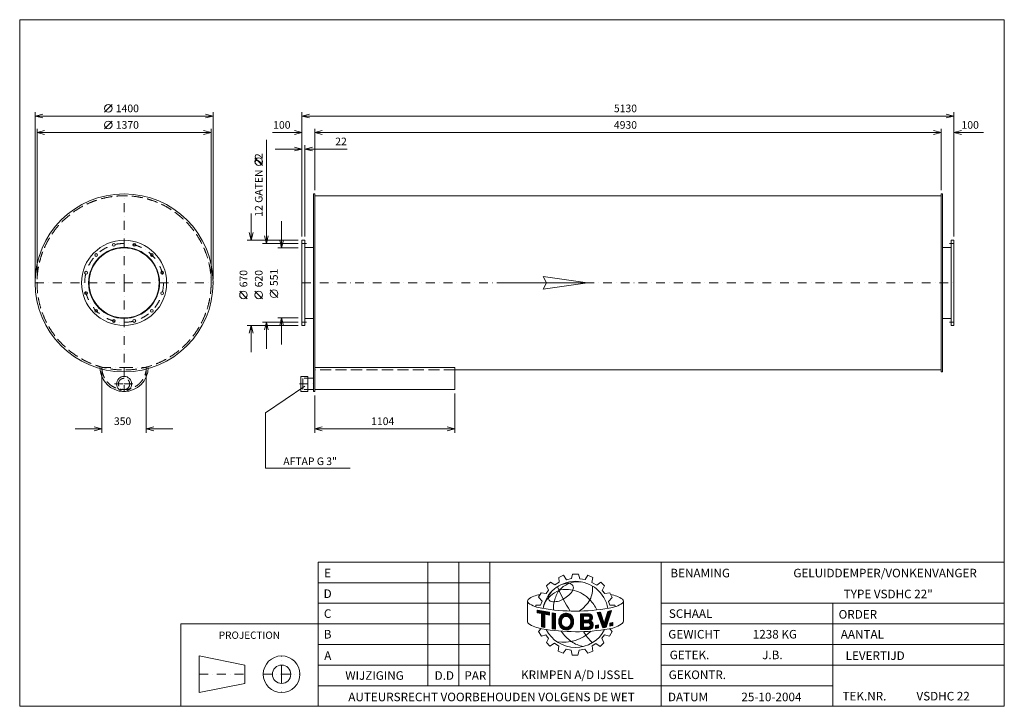
# Model space of a CAD drawing. Extents: x -267 to 7482, y 3577 to 8977.
import ezdxf
from ezdxf.enums import TextEntityAlignment as Align

# ---------------------------------------------------------------- set-up
doc = ezdxf.new("R2010")
doc.units = 0
doc.header["$MEASUREMENT"] = 0
doc.linetypes.add('DGN Style 3', pattern=[121.856884, 87.040632, -34.816253])
doc.linetypes.add('DGN Style 4', pattern=[139.352051, 69.632505, -34.816253, 0.087041, -34.816253])
for name, color, linetype in [('Level 1', 7, 'Continuous'), ('Level 24', 7, 'Continuous'), ('Level 9', 7, 'Continuous')]:
    doc.layers.add(name, color=color, linetype=linetype)
doc.styles.add('Style-ENGINEERING', font='ENGINEERING.shx')

msp = doc.modelspace()

# ---------------------------------------------------------------- linework, layer by layer
at = {"layer": 'Level 1', "color": 7, "linetype": 'Continuous', "lineweight": 0}
for p, q in [((400.1, 8249), (460.1, 8309)), ((-145, 6936.7), (-145, 8249)), ((1255, 8219), (-145, 8219)), ((1255, 6936.7), (1255, 8249)), ((1955, 7271.7), (1955, 8249)), ((1955, 8219), (7085, 8219)), ((7085, 7271.7), (7085, 8249)), ((400.1, 8119), (460.1, 8179)), ((-130, 6936.7), (-130, 8119)), ((1240, 8089), (-130, 8089)), ((1240, 6936.7), (1240, 8119)), ((1724, 8089), (1955, 8089)), ((2055, 7636.7), (2055, 8119)), ((2055, 8089), (6985, 8089)), ((6985, 7636.7), (6985, 8119)), ((7319.6, 8089), (7085, 8089)), ((1674.7, 8030.7), (1674.7, 7216.7)), ((1977, 7271.7), (1977, 7989)), ((1745, 7959), (1955, 7959)), ((2312, 7959), (1977, 7959)), ((1644.7, 7830.8), (1584.7, 7890.8)), ((2055, 7591.7), (6985, 7591.7)), ((1554.7, 7451.7), (1554.7, 7241.7)), ((1794.7, 7392.2), (1794.7, 7182.2)), ((1925, 7241.7), (1524.7, 7241.7)), ((1925, 7216.7), (1644.7, 7216.7)), ((1925, 7182.2), (1764.7, 7182.2)), ((1977, 7186.2), (2045, 7186.2)), ((7063, 7186.2), (6995, 7186.2)), ((1524.7, 6781.8), (1464.7, 6841.8)), ((1644.7, 6781.8), (1584.7, 6841.8)), ((1764.7, 6791.7), (1704.7, 6851.7)), ((1925, 6596.7), (1644.7, 6596.7)), ((1674.7, 6386.7), (1674.7, 6596.7)), ((1925, 6631.2), (1764.7, 6631.2)), ((1794.7, 6421.2), (1794.7, 6631.2)), ((1977, 6627.2), (2045, 6627.2)), ((7063, 6627.2), (6995, 6627.2)), ((1925, 6571.7), (1524.7, 6571.7)), ((1554.7, 6361.7), (1554.7, 6571.7)), ((380, 6212.2), (380, 5728.5)), ((730, 6212.2), (730, 5728.5)), ((2055, 6242.2), (3159, 6242.2)), ((3159, 6242.2), (3159, 6067.2)), ((3159, 6221.7), (6985, 6221.7)), ((1669.1, 5883.4), (1978.6, 6093.7)), ((3159, 6067.2), (2055, 6067.2)), ((2055, 6022.2), (2055, 5728.5)), ((3159, 6037.2), (3159, 5728.5)), ((1669.1, 5449.4), (1669.1, 5883.4)), ((170, 5758.5), (380, 5758.5)), ((940, 5758.5), (730, 5758.5)), ((2055, 5758.5), (3159, 5758.5)), ((2335.5, 5449.4), (1669.1, 5449.4)), ((2946.5, 3738.6), (2946.5, 4710.6)), ((3189.5, 3738.6), (3189.5, 4710.6)), ((3432.5, 3738.6), (3432.5, 4710.6)), ((4782.5, 3576.6), (4782.5, 4710.6)), ((3977, 4590.6), (4013.7, 4608)), ((3979.6, 4552.4), (3977, 4590.6)), ((4013.7, 4608), (4037.3, 4572)), ((4037.3, 4572), (4077.5, 4581.8)), ((4077.5, 4581.8), (4083.7, 4615.3)), ((4083.7, 4615.3), (4131.2, 4615.3)), ((4131.2, 4615.3), (4142.5, 4579.8)), ((4142.5, 4579.8), (4184, 4573.2)), ((4184, 4573.2), (4205.3, 4607.1)), ((4205.3, 4607.1), (4244.7, 4589.7)), ((4244.7, 4589.7), (4237, 4550.8)), ((2082.5, 4548.6), (3432.5, 4548.6)), ((3879.2, 4523), (3911.4, 4553.8)), ((3896, 4489.5), (3879.2, 4523)), ((3911.4, 4553.8), (3944.2, 4531)), ((3944.2, 4531), (3979.6, 4552.4)), ((4237, 4550.8), (4274.6, 4529)), ((4274.6, 4529), (4306.8, 4552.5)), ((4306.8, 4552.5), (4334.7, 4525.2)), ((4334.7, 4525.2), (4317.2, 4488)), ((3817.7, 4435.3), (3837.8, 4470.1)), ((3845.1, 4403.2), (3817.7, 4435.3)), ((3837.8, 4470.1), (3875.9, 4463.4)), ((3875.9, 4463.4), (3896, 4489.5)), ((4317.2, 4488), (4338, 4462.4)), ((4338, 4462.4), (4378.9, 4468.9)), ((4368.1, 4400.6), (4396.9, 4432.5)), ((4378.9, 4468.9), (4396.9, 4432.5)), ((2082.5, 4386.6), (3432.5, 4386.6)), ((3730.1, 4400.3), (3730.1, 4239.1)), ((3794.9, 4359.7), (3794.9, 4372.4)), ((3794.9, 4372.4), (3833.1, 4372.4)), ((3833.1, 4372.4), (3845.1, 4403.2)), ((4376.8, 4372.2), (4368.1, 4400.6)), ((4416.2, 4372.2), (4376.8, 4372.2)), ((4421.3, 4360.1), (4416.2, 4372.2)), ((4478, 4387.7), (4478.7, 4388.3)), ((4485.2, 4405.4), (4485.2, 4246.4)), ((4782.5, 4386.6), (7482.5, 4386.6)), ((6132.5, 3576.6), (6132.5, 4386.6)), ((3805.7, 4333.2), (3902.6, 4315.7)), ((3805.7, 4312.7), (3805.7, 4333.2)), ((3805.7, 4331.6), (3807, 4332.9)), ((3805.7, 4325.7), (3812.1, 4332)), ((3805.7, 4319.7), (3817.1, 4331.1)), ((3805.7, 4313.8), (3822.1, 4330.2)), ((3839.2, 4306.3), (3805.7, 4312.7)), ((3809.8, 4311.9), (3827.2, 4329.3)), ((3814.8, 4311), (3832.2, 4328.4)), ((3819.8, 4310), (3837.2, 4327.5)), ((3824.8, 4309.1), (3842.3, 4326.6)), ((3829.7, 4308.1), (3847.3, 4325.7)), ((3834.7, 4307.2), (3852.3, 4324.8)), ((3839.2, 4305.7), (3857.4, 4323.9)), ((3839.2, 4299.8), (3862.4, 4323)), ((3839.2, 4293.9), (3867.4, 4322.1)), ((3839.2, 4287.9), (3872.5, 4321.2)), ((3839.2, 4282), (3877.5, 4320.3)), ((3839.2, 4276), (3882.6, 4319.4)), ((3839.2, 4201.5), (3839.2, 4306.3)), ((3839.2, 4270.1), (3865.2, 4296)), ((3839.2, 4264.2), (3865.2, 4290.1)), ((3839.2, 4258.2), (3865.2, 4284.2)), ((3839.2, 4252.3), (3865.2, 4278.2)), ((3839.2, 4246.3), (3865.2, 4272.3)), ((3839.2, 4240.4), (3865.2, 4266.3)), ((3865.2, 4195.4), (3865.2, 4301.3)), ((3902.6, 4294.1), (3865.2, 4301.3)), ((3869.6, 4300.5), (3887.6, 4318.4)), ((3874.6, 4299.5), (3892.6, 4317.5)), ((3879.6, 4298.6), (3897.7, 4316.6)), ((3884.6, 4297.6), (3902.6, 4315.7)), ((3889.6, 4296.7), (3902.6, 4309.7)), ((3894.5, 4295.7), (3902.6, 4303.8)), ((3899.5, 4294.7), (3902.6, 4297.9)), ((3902.6, 4294.1), (3902.6, 4315.7)), ((3924.3, 4186), (3924.3, 4310.7)), ((3924.3, 4310.7), (3950.2, 4307)), ((3924.3, 4305.8), (3928.5, 4310.1)), ((3924.3, 4299.8), (3933.7, 4309.3)), ((3924.3, 4293.9), (3939, 4308.6)), ((3924.3, 4288), (3944.2, 4307.9)), ((3924.3, 4282), (3949.4, 4307.2)), ((3924.3, 4276.1), (3949.8, 4301.7)), ((3924.3, 4270.2), (3949.8, 4295.7)), ((3924.3, 4264.2), (3949.8, 4289.8)), ((3924.3, 4258.3), (3949.8, 4283.9)), ((3924.3, 4252.3), (3949.8, 4277.9)), ((3924.3, 4246.4), (3949.8, 4272)), ((3924.3, 4240.5), (3949.8, 4266)), ((3949.8, 4182), (3949.8, 4307.8)), ((3975.5, 4240.5), (4042.7, 4307.7)), ((3975.6, 4246.5), (4037.3, 4308.2)), ((3976.2, 4253.1), (4031.3, 4308.2)), ((3977.4, 4260.2), (4024.6, 4307.4)), ((3979.5, 4268.3), (4016.6, 4305.4)), ((3984.2, 4278.9), (4006, 4300.7)), ((4022.9, 4281.9), (4047.7, 4306.8)), ((4030.6, 4283.8), (4052.4, 4305.5)), ((4036.8, 4283.9), (4056.8, 4303.9)), ((4042, 4283.2), (4060.8, 4302.1)), ((4046.6, 4281.9), (4064.7, 4300)), ((4050.7, 4280.1), (4068.3, 4297.6)), ((4054.5, 4277.9), (4071.6, 4295)), ((4057.8, 4275.3), (4074.8, 4292.2)), ((4060.8, 4272.3), (4077.7, 4289.2)), ((4063.4, 4269), (4080.4, 4286)), ((4065.7, 4265.3), (4082.9, 4282.6)), ((4067.5, 4261.2), (4085.2, 4278.9)), ((4068.9, 4256.6), (4087.2, 4275)), ((4069.6, 4251.5), (4088.7, 4270.6)), ((4070.6, 4246.5), (4089.9, 4265.8)), ((4146.1, 4303.1), (4217.5, 4304)), ((4146.1, 4263.2), (4186.6, 4303.6)), ((4146.1, 4275), (4174.6, 4303.5)), ((4146.1, 4269.1), (4180.6, 4303.5)), ((4146.1, 4281), (4168.6, 4303.4)), ((4146.1, 4286.9), (4162.5, 4303.3)), ((4146.1, 4298.8), (4150.5, 4303.2)), ((4146.1, 4292.9), (4156.5, 4303.2)), ((4146.1, 4303.1), (4146.1, 4179.3)), ((4146.1, 4257.2), (4171.1, 4282.2)), ((4146.1, 4251.3), (4171.1, 4276.3)), ((4146.1, 4245.3), (4171.1, 4270.3)), ((4146.1, 4239.4), (4171.1, 4264.4)), ((4171.1, 4285.3), (4208.4, 4285.8)), ((4171.1, 4285.3), (4171.1, 4254.7)), ((4174.3, 4285.4), (4192.6, 4303.7)), ((4180.3, 4285.4), (4198.6, 4303.8)), ((4186.3, 4285.5), (4204.6, 4303.8)), ((4192.3, 4285.6), (4210.7, 4303.9)), ((4193.8, 4233.6), (4240.5, 4280.3)), ((4198.3, 4285.7), (4216.7, 4304)), ((4199.8, 4233.7), (4241.1, 4275)), ((4204.3, 4285.7), (4221.3, 4302.7)), ((4205.8, 4233.8), (4240.6, 4268.5)), ((4209.9, 4285.4), (4225.4, 4300.9)), ((4213.9, 4283.4), (4229, 4298.5)), ((4216.9, 4280.5), (4232.2, 4295.8)), ((4219.2, 4276.9), (4235, 4292.6)), ((4219.9, 4265.7), (4239.2, 4284.9)), ((4220.5, 4272.2), (4237.3, 4289)), ((4277.2, 4313.3), (4305.2, 4317)), ((4277.2, 4313.3), (4321.7, 4193.9)), ((4278.4, 4310), (4282.4, 4314)), ((4280, 4305.7), (4289.2, 4314.9)), ((4281.6, 4301.4), (4296, 4315.8)), ((4283.2, 4297.1), (4302.9, 4316.7)), ((4284.9, 4292.7), (4306.2, 4314)), ((4286.5, 4288.4), (4307.6, 4309.6)), ((4288.1, 4284.1), (4309.1, 4305.1)), ((4289.7, 4279.8), (4310.6, 4300.6)), ((4291.3, 4275.4), (4312.1, 4296.2)), ((4292.9, 4271.1), (4313.5, 4291.7)), ((4294.5, 4266.8), (4315, 4287.2)), ((4296.2, 4262.4), (4316.5, 4282.8)), ((4297.8, 4258.1), (4318, 4278.3)), ((4299.4, 4253.8), (4319.4, 4273.9)), ((4301, 4249.5), (4320.9, 4269.4)), ((4302.6, 4245.1), (4322.4, 4264.9)), ((4305.2, 4317), (4334.4, 4228.5)), ((4334.4, 4228.5), (4362.7, 4323.1)), ((4334.8, 4229.9), (4370.8, 4265.8)), ((4337.4, 4238.3), (4373.6, 4274.6)), ((4339.9, 4246.8), (4376.4, 4283.3)), ((4342.4, 4255.3), (4379.2, 4292)), ((4345, 4263.7), (4382, 4300.7)), ((4347.5, 4272.2), (4384.8, 4309.5)), ((4349.2, 4198.2), (4391, 4329.1)), ((4350, 4280.7), (4387.5, 4318.2)), ((4352.6, 4289.2), (4390.3, 4326.9)), ((4355.1, 4297.6), (4385.4, 4327.9)), ((4357.6, 4306.1), (4377.8, 4326.3)), ((4360.2, 4314.6), (4370.3, 4324.7)), ((4362.7, 4323.1), (4391, 4329.1)), ((4362.7, 4323), (4362.7, 4323.1)), ((2082.5, 4224.6), (1002.5, 4224.6)), ((1002.5, 4224.6), (1002.5, 3576.6)), ((2082.5, 4224.6), (3432.5, 4224.6)), ((3838, 4187.3), (3815.3, 4164.6)), ((3839.2, 4234.5), (3865.2, 4260.4)), ((3839.2, 4228.5), (3865.2, 4254.5)), ((3839.2, 4222.6), (3865.2, 4248.5)), ((3839.2, 4216.6), (3865.2, 4242.6)), ((3839.2, 4210.7), (3865.2, 4236.6)), ((3839.2, 4204.8), (3865.2, 4230.7)), ((3839.2, 4201.5), (3865.2, 4195.4)), ((3841.4, 4201), (3865.2, 4224.8)), ((3846.2, 4199.9), (3865.2, 4218.8)), ((3851, 4198.8), (3865.2, 4212.9)), ((3855.9, 4197.6), (3865.2, 4206.9)), ((3860.7, 4196.5), (3865.2, 4201)), ((3924.3, 4234.5), (3949.8, 4260.1)), ((3924.3, 4228.6), (3949.8, 4254.2)), ((3924.3, 4222.6), (3949.8, 4248.2)), ((3924.3, 4216.7), (3949.8, 4242.3)), ((3924.3, 4210.8), (3949.8, 4236.3)), ((3924.3, 4204.8), (3949.8, 4230.4)), ((3924.3, 4198.9), (3949.8, 4224.5)), ((3924.3, 4192.9), (3949.8, 4218.5)), ((3924.3, 4187), (3949.8, 4212.6)), ((3924.3, 4186), (3949.8, 4182.4)), ((3928.6, 4185.4), (3949.8, 4206.6)), ((3933.8, 4184.7), (3949.8, 4200.7)), ((3939, 4183.9), (3949.8, 4194.8)), ((3944.2, 4183.2), (3949.8, 4188.8)), ((3975.8, 4234.9), (4001.8, 4260.9)), ((3976.5, 4229.6), (3999.9, 4253)), ((3977.4, 4224.6), (3998, 4245.2)), ((3978.6, 4219.8), (3997.9, 4239.1)), ((3980, 4215.3), (3998.4, 4233.7)), ((3981.7, 4211), (3999.4, 4228.7)), ((3983.7, 4207.1), (4000.7, 4224.2)), ((3985.9, 4203.3), (4002.3, 4219.8)), ((3988.3, 4199.8), (4004.3, 4215.8)), ((3991, 4196.6), (4006.8, 4212.4)), ((3993.8, 4193.5), (4009.4, 4209)), ((3996.9, 4190.6), (4012.5, 4206.2)), ((4000.2, 4188), (4015.9, 4203.7)), ((4003.7, 4185.6), (4019.8, 4201.6)), ((4007.5, 4183.4), (4024, 4199.9)), ((4011.5, 4181.5), (4028.8, 4198.7)), ((4015.8, 4179.8), (4034.2, 4198.2)), ((4020.4, 4178.5), (4040.7, 4198.8)), ((4025.3, 4177.4), (4049.3, 4201.4)), ((4030.6, 4176.8), (4092.4, 4238.6)), ((4036.4, 4176.7), (4092, 4232.2)), ((4042.9, 4177.3), (4091.1, 4225.4)), ((4050.4, 4178.8), (4089.6, 4218)), ((4060.1, 4182.5), (4087, 4209.4)), ((4066.6, 4218.7), (4092.4, 4244.6)), ((4069.3, 4227.4), (4092.2, 4250.3)), ((4070.5, 4234.5), (4091.6, 4255.7)), ((4070.9, 4240.8), (4090.9, 4260.8)), ((4146.1, 4233.5), (4171.1, 4258.5)), ((4146.1, 4209.7), (4191.4, 4254.9)), ((4146.1, 4221.6), (4179.3, 4254.8)), ((4146.1, 4215.7), (4185.3, 4254.8)), ((4146.1, 4227.5), (4173.3, 4254.7)), ((4146.1, 4203.8), (4171.1, 4228.8)), ((4146.1, 4197.8), (4171.1, 4222.8)), ((4146.1, 4191.9), (4171.1, 4216.9)), ((4146.1, 4186), (4171.1, 4210.9)), ((4146.1, 4180), (4171.1, 4205)), ((4151.4, 4179.3), (4171.1, 4199.1)), ((4157.4, 4179.4), (4177, 4198.9)), ((4163.4, 4179.5), (4183, 4199)), ((4169.5, 4179.6), (4189, 4199.1)), ((4171.1, 4254.7), (4209.1, 4255.1)), ((4171.1, 4233.3), (4205.6, 4233.7)), ((4171.1, 4233.3), (4171.1, 4198.9)), ((4171.1, 4198.9), (4207.5, 4199.3)), ((4175.5, 4179.6), (4195, 4199.2)), ((4175.7, 4233.4), (4197.4, 4255)), ((4181.5, 4179.7), (4201, 4199.2)), ((4181.8, 4233.4), (4203.4, 4255.1)), ((4187.5, 4179.8), (4207, 4199.3)), ((4187.8, 4233.5), (4209.4, 4255.1)), ((4193.5, 4179.9), (4214.8, 4201.2)), ((4199.5, 4179.9), (4246.2, 4226.7)), ((4205.5, 4180), (4247.4, 4221.9)), ((4211.4, 4233.3), (4236.9, 4258.9)), ((4211.6, 4180.1), (4247.9, 4216.5)), ((4215.6, 4231.7), (4230.5, 4246.5)), ((4217.9, 4180.5), (4247.5, 4210.1)), ((4219.1, 4229.2), (4234, 4244.1)), ((4221.8, 4225.9), (4237.2, 4241.3)), ((4222.8, 4209.1), (4244.6, 4231)), ((4223.7, 4221.9), (4240, 4238.2)), ((4224.5, 4216.8), (4242.5, 4234.8)), ((4226.3, 4183), (4245, 4201.7)), ((4264.3, 4211.7), (4288.3, 4216.2)), ((4264.3, 4196.7), (4282.7, 4215.2)), ((4264.3, 4190.8), (4288.3, 4214.8)), ((4264.3, 4202.7), (4275.4, 4213.8)), ((4264.3, 4208.6), (4268.1, 4212.4)), ((4264.3, 4188.8), (4264.3, 4211.7)), ((4264.3, 4188.8), (4288.3, 4193.3)), ((4269.2, 4189.8), (4288.3, 4208.9)), ((4276.5, 4191.1), (4288.3, 4203)), ((4283.8, 4192.5), (4288.3, 4197)), ((4288.3, 4216.2), (4288.3, 4193.3)), ((4304.2, 4240.8), (4323.9, 4260.5)), ((4305.8, 4236.5), (4325.3, 4256)), ((4307.4, 4232.2), (4326.8, 4251.5)), ((4309.1, 4227.8), (4328.3, 4247.1)), ((4310.7, 4223.5), (4329.8, 4242.6)), ((4312.3, 4219.2), (4331.3, 4238.1)), ((4313.9, 4214.8), (4332.7, 4233.7)), ((4315.5, 4210.5), (4334.2, 4229.2)), ((4317.1, 4206.2), (4368, 4257.1)), ((4318.7, 4201.9), (4365.2, 4248.4)), ((4320.3, 4197.5), (4362.4, 4239.6)), ((4321.7, 4193.9), (4349.2, 4198.2)), ((4322.8, 4194.1), (4359.6, 4230.9)), ((4329.9, 4195.2), (4356.9, 4222.2)), ((4336.9, 4196.3), (4354.1, 4213.4)), ((4344, 4197.4), (4351.3, 4204.7)), ((4377.7, 4186.3), (4395.1, 4164.7)), ((4378.8, 4230.6), (4401.7, 4235.7)), ((4378.8, 4213.9), (4400.3, 4235.4)), ((4378.8, 4219.8), (4392.6, 4233.7)), ((4378.8, 4225.8), (4385, 4231.9)), ((4378.8, 4207.9), (4401.7, 4230.9)), ((4378.8, 4230.6), (4378.8, 4206.9)), ((4378.8, 4206.9), (4401.7, 4212)), ((4385.1, 4208.3), (4401.7, 4224.9)), ((4392.8, 4210), (4401.7, 4219)), ((4400.4, 4211.8), (4401.7, 4213.1)), ((4401.7, 4235.7), (4401.7, 4212)), ((4782.5, 4224.6), (7482.5, 4224.6)), ((3815.3, 4164.6), (3839.1, 4128.1)), ((3839.1, 4128.1), (3874.4, 4138.6)), ((3874.4, 4138.6), (3895.2, 4110.8)), ((3895.2, 4110.8), (3878.4, 4077.2)), ((3949.4, 4182.5), (3949.8, 4182.9)), ((4146.1, 4179.3), (4214.8, 4180.1)), ((4336.5, 4137.6), (4315.8, 4111.5)), ((4315.8, 4111.5), (4330.6, 4076.6)), ((4375.4, 4129.2), (4336.5, 4137.6)), ((4395.1, 4164.7), (4375.4, 4129.2)), ((2082.5, 4062.6), (3432.5, 4062.6)), ((3878.4, 4077.2), (3906.2, 4049.5)), ((3906.2, 4049.5), (3942, 4072)), ((3942, 4072), (3975.6, 4048.9)), ((3975.6, 4048.9), (3971, 4009)), ((4268.6, 4070.2), (4239.1, 4052)), ((4239.1, 4052), (4244.5, 4011.1)), ((4303, 4047.1), (4268.6, 4070.2)), ((4330.6, 4076.6), (4303, 4047.1)), ((4782.5, 4062.6), (7482.5, 4062.6)), ((1146.5, 3972.6), (1146.5, 3684.6)), ((1506.5, 3900.6), (1146.5, 3972.6)), ((3971, 4009), (4010.3, 3993.9)), ((4010.3, 3993.9), (4034, 4025.7)), ((4034, 4025.7), (4072.6, 4017.8)), ((4082.1, 3979.7), (4072.8, 4017.1)), ((4126.4, 3979.7), (4082.1, 3979.7)), ((4137.2, 4018), (4126.4, 3979.7)), ((4182, 4026.4), (4137.2, 4018)), ((4204.6, 3994.4), (4182, 4026.4)), ((4244.5, 4011.1), (4204.6, 3994.4)), ((1506.5, 3900.6), (1506.5, 3756.6)), ((2082.5, 3900.6), (3432.5, 3900.6)), ((4782.5, 3900.6), (6132.5, 3900.6)), ((4782.5, 3900.6), (7482.5, 3900.6)), ((1506.5, 3756.6), (1146.5, 3684.6)), ((2082.5, 3738.6), (4782.5, 3738.6)), ((4782.5, 3738.6), (6132.5, 3738.6))]:
    msp.add_line(p, q, dxfattribs=at)
at = {"layer": 'Level 1', "color": 7, "linetype": 'DGN Style 4', "lineweight": 0}
for p, q in [((555, 6906.7), (555, 7606.7)), ((1955, 7216.7), (1990, 7216.7)), ((7085, 7216.7), (7050, 7216.7)), ((-145, 6906.7), (555, 6906.7)), ((555, 6906.7), (1255, 6906.7)), ((555, 6906.7), (555, 6242.2)), ((1955, 6906.7), (7085, 6906.7)), ((1955, 6596.7), (1990, 6596.7)), ((7085, 6596.7), (7050, 6596.7)), ((380, 6242.2), (555, 6242.2)), ((555, 6242.2), (555, 6052.2)), ((555, 6242.2), (730, 6242.2)), ((478.3, 6111.7), (555, 6111.7)), ((555, 6111.7), (631.7, 6111.7)), ((1935.4, 6111.7), (2045, 6111.7)), ((1794.5, 3828.6), (1794.5, 3972.6)), ((1146.5, 3828.6), (1506.5, 3828.6)), ((1650.5, 3828.6), (1794.5, 3828.6)), ((1794.5, 3828.6), (1938.5, 3828.6)), ((1794.5, 3828.6), (1794.5, 3684.6))]:
    msp.add_line(p, q, dxfattribs=at)
at = {"layer": 'Level 1', "color": 7, "linetype": 'DGN Style 3', "lineweight": 0}
msp.add_line((3159, 6221.7), (2055, 6221.7), dxfattribs=at)
at = {"layer": 'Level 1', "color": 7, "linetype": 'Continuous', "lineweight": 0, "flags": 128}
for points in [[(-85, 8204), (-145, 8219), (-85, 8234)], [(1195, 8234), (1255, 8219), (1195, 8204)], [(2015, 8204), (1955, 8219), (2015, 8234)], [(7025, 8234), (7085, 8219), (7025, 8204)], [(-70, 8074), (-130, 8089), (-70, 8104)], [(1180, 8104), (1240, 8089), (1180, 8074)], [(1895, 8104), (1955, 8089), (1895, 8074)], [(2115, 8074), (2055, 8089), (2115, 8104)], [(6925, 8104), (6985, 8089), (6925, 8074)], [(7145, 8074), (7085, 8089), (7145, 8104)], [(1895, 7974), (1955, 7959), (1895, 7944)], [(2037, 7944), (1977, 7959), (2037, 7974)], [(1569.7, 7301.7), (1554.7, 7241.7), (1539.7, 7301.7)], [(1689.7, 7276.7), (1674.7, 7216.7), (1659.7, 7276.7)], [(1809.7, 7242.2), (1794.7, 7182.2), (1779.7, 7242.2)], [(1659.7, 6536.7), (1674.7, 6596.7), (1689.7, 6536.7)], [(1779.7, 6571.2), (1794.7, 6631.2), (1809.7, 6571.2)], [(1539.7, 6511.7), (1554.7, 6571.7), (1569.7, 6511.7)], [(320, 5773.5), (380, 5758.5), (320, 5743.5)], [(790, 5743.5), (730, 5758.5), (790, 5773.5)], [(2115, 5743.5), (2055, 5758.5), (2115, 5773.5)], [(3099, 5773.5), (3159, 5758.5), (3099, 5743.5)], [(3902.6, 4294.1), (3902.6, 4315.7), (3805.7, 4333.2), (3805.7, 4312.7), (3839.2, 4306.3), (3839.2, 4201.5), (3865.2, 4195.4), (3865.2, 4301.3), (3902.6, 4294.1)], [(3949.8, 4307), (3949.8, 4307.1), (3924.3, 4310.7), (3924.3, 4186), (3949.8, 4182.4), (3949.8, 4307)], [(4362.7, 4323.1), (4334.4, 4228.5), (4305.2, 4317), (4277.2, 4313.3), (4321.7, 4193.9), (4349.2, 4198.2), (4391, 4329.1), (4362.7, 4323.1)], [(4264.3, 4188.8), (4288.3, 4193.3), (4288.3, 4216.2), (4264.3, 4211.7), (4264.3, 4188.8)], [(4401.7, 4212), (4401.7, 4235.7), (4378.8, 4230.6), (4378.8, 4206.9), (4401.7, 4212)]]:
    msp.add_lwpolyline(points, dxfattribs=at)
for points in [[(2045, 7606.7), (2055, 7606.7), (2055, 6052.2), (2045, 6052.2)], [(6985, 7606.7), (6995, 7606.7), (6995, 6206.7), (6985, 6206.7)], [(1955, 7241.7), (1977, 7241.7), (1977, 6571.7), (1955, 6571.7)], [(7085, 7241.7), (7063, 7241.7), (7063, 6571.7), (7085, 6571.7)], [(2082.5, 3576.6), (7482.5, 3576.6), (7482.5, 4710.6), (2082.5, 4710.6)]]:
    msp.add_lwpolyline(points, close=True, dxfattribs=at)
for points in [[(4066.7, 4263.1, 0.689524), (4001.3, 4259.7, -0.689524)], [(4066.7, 4263.1, 0.689524), (4001.3, 4259.7, -0.689524)], [(4066.7, 4219.1, 0.187082), (4066.7, 4263.1, -0.187082)], [(4066.7, 4219.1, 0.187082), (4066.7, 4263.1, -0.187082)], [(4001.3, 4259.7, 0.188897), (4001.3, 4222.6, -0.188897)]]:
    msp.add_lwpolyline(points, format="xyb", close=True, dxfattribs=at)
at = {"layer": 'Level 1', "color": 7, "linetype": 'Continuous', "lineweight": 0}
for centre, radius in [((430.1, 8279), 30), ((430.1, 8149), 30), ((1614.7, 7860.8), 30), ((555, 6906.7), 700), ((555, 6906.7), 335), ((474.8, 7206.1), 11), ((635.2, 7206.1), 11), ((555, 6906.7), 279.5), ((555, 6906.7), 275.5), ((335.8, 7125.9), 11), ((774.2, 7125.9), 11), ((255.6, 6986.9), 11), ((854.4, 6986.9), 11), ((255.6, 6826.5), 11), ((854.4, 6826.5), 11), ((1494.7, 6811.8), 30), ((1614.7, 6811.8), 30), ((1734.7, 6821.7), 30), ((335.8, 6687.5), 11), ((774.2, 6687.5), 11), ((474.8, 6607.3), 11), ((635.2, 6607.3), 11), ((555, 6111.7), 59.5), ((1794.5, 3828.6), 144), ((1794.5, 3828.6), 72)]:
    msp.add_circle(centre, radius, dxfattribs=at)
at = {"layer": 'Level 1', "color": 7, "linetype": 'DGN Style 3', "lineweight": 0}
for centre, radius in [((555, 6906.7), 685), ((555, 6111.7), 44.4)]:
    msp.add_circle(centre, radius, dxfattribs=at)
at = {"layer": 'Level 1', "color": 7, "linetype": 'DGN Style 4', "lineweight": 0}
msp.add_circle((555, 6906.7), 310, dxfattribs=at)
at = {"layer": 'Level 1', "color": 7, "linetype": 'Continuous', "lineweight": 0}
for centre, radius, start, end in [((555, 6242.2), 190, 180, 0), ((4107.4, 4299.9), 259.5, 10.30251, 169.76369), ((5211.7, 5050), 1356.1, 203.16054, 212.34353), ((4149.3, 4325.8), 236.5, 114.69812, 136.60119), ((4130.5, 4332.8), 222.8, 81.02983, 111.04836), ((3749.6, 4403), 19.6, 134.00708, 228.45688), ((3840.4, 4286.6), 167.2, 94.1882, 128.68348), ((3920.8, 4425.3), 25.5, 166.35773, 263.44726), ((3982.2, 4417), 87.9, 137.01544, 169.85446), ((3937.8, 4538.6), 140, 261.98988, 301.83255), ((4183.1, 4352.1), 246.7, 146.46804, 167.55453), ((3934.9, 4578.6), 175.7, 295.76258, 330.26801), ((4331.5, 4191.6), 269.9, 57.16122, 78.52409), ((3885.1, 4616.7), 272.4, 236.95271, 261.18914), ((4106.5, 5878), 1553, 260.24561, 279.83741), ((4066.6, 4358.3), 133, 159.30942, 190.32629), ((4061, 4242.5), 85.5, 163.39217, 197.35192), ((4034.7, 4250.2), 58.1, 23.86839, 163.29583), ((4034.7, 4249), 35, 23.86839, 162.21713), ((4010, 4241.1), 60.9, 338.80691, 21.19309), ((4204.8, 4270.4), 15.8, 285.97286, 76.66039), ((4210.7, 4274.3), 30.4, 301.86842, 78.44544), ((3749.6, 4241.8), 19.6, 187.88553, 228.45688), ((3884.2, 4454.1), 270.8, 236.95466, 261.19109), ((4111.2, 5718), 1554.9, 260.05836, 279.65016), ((4048.7, 4241.1), 50.8, 158.60605, 201.39395), ((4034.7, 4233.3), 35, 197.78287, 336.13161), ((4034.7, 4233.3), 35, 197.78287, 336.13161), ((4207.3, 4216.6), 17.2, 270.71245, 95.64488), ((4212.2, 4215.8), 35.8, 274.20307, 65.96422), ((4106.9, 4297.6), 258.2, 206.9894, 332.80062), ((4010.6, 4396.3), 316.6, 261.31784, 313.7731), ((4276.6, 4365.9), 344.9, 215.09547, 234.39308), ((4560.3, 4405.6), 458.9, 211.72836, 225.79657), ((4212, 4285.2), 242.1, 235.5943, 259.73154)]:
    msp.add_arc(centre, radius, start, end, dxfattribs=at)
at = {"layer": 'Level 1', "color": 7, "linetype": 'DGN Style 3', "lineweight": 0}
msp.add_arc((555, 6242.2), 175, 180, 0, dxfattribs=at)
at = {"layer": 'Level 1', "color": 7, "linetype": 'Continuous', "lineweight": 0, "extrusion": (0, 0, -1)}
for centre, radius, start, end in [((-4058.2, 4373.6), 170.7, 56.88801, 90.00416), ((-4036.3, 4257.4), 238.4, 75.7042, 105.08344), ((-4054, 4507.5), 37.1, 96.64982, 205.57702), ((-4054.2, 4502.6), 188.6, 174.28141, 207.67989), ((-4015.5, 4317.9), 165.7, 9.7459, 50.66083), ((-4091.8, 4233.1), 279.7, 49.75554, 65.8749), ((-4026.2, 4226.6), 270.7, 105.45133, 135.89079), ((-4465.7, 4403), 19.6, 128.19001, 228.45688), ((-3963.6, 4573.9), 303.2, 211.83613, 234.99137), ((-3979, 4186.5), 331.8, 136.60695, 153.55595), ((-4332, 4615), 270.1, 237.27552, 261.51196), ((-4034.7, 4249), 35, 17.78287, 156.13161), ((-4034.7, 4249), 35, 17.78287, 156.13161), ((-4010, 4241.1), 60.9, 158.80691, 201.19309), ((-4010, 4241.1), 60.9, 158.80691, 201.19309), ((-3985.6, 4242.5), 106.9, 163.00014, 196.99986), ((-4034.7, 4234.7), 58.1, 203.86839, 342.21713), ((-4048.7, 4241.1), 50.8, 338.60605, 21.39395), ((-4048.7, 4241.1), 50.8, 338.60605, 21.39395), ((-4034.7, 4233.3), 35, 203.86839, 342.21713), ((-4034.7, 4233.3), 35, 203.86839, 342.21713), ((-4034.7, 4233.3), 35, 203.86839, 342.21713), ((-4322.5, 4456.1), 275.4, 235.43324, 259.66967), ((-4465.7, 4244), 19.6, 173.07882, 228.45688)]:
    msp.add_arc(centre, radius, start, end, dxfattribs=at)
at = {"layer": 'Level 24', "color": 7, "linetype": 'Continuous', "lineweight": 0, "flags": 128}
msp.add_lwpolyline([(-266.5, 3576.6), (7482.5, 3576.6), (7482.5, 8976.6), (-266.5, 8976.6)], close=True, dxfattribs=at)
at = {"layer": 'Level 9', "color": 7, "linetype": 'Continuous', "lineweight": 0}
for p, q in [((3503.4, 6906.7), (4203.4, 6906.7)), ((4203.4, 6906.7), (3853.4, 6956.7)), ((3853.4, 6956.7), (3878.4, 6906.7)), ((3878.4, 6906.7), (3853.4, 6856.7)), ((3853.4, 6856.7), (4203.4, 6906.7)), ((2002, 6171.2), (1946.9, 6171.2)), ((1946.9, 6171.2), (1946.9, 6052.2)), ((1972, 6156.2), (2045, 6156.2)), ((2002, 6052.2), (2002, 6171.2)), ((1946.9, 6052.2), (2002, 6052.2)), ((2045, 6067.2), (1971.9, 6067.2))]:
    msp.add_line(p, q, dxfattribs=at)
at = {"layer": 'Level 9', "color": 7, "linetype": 'DGN Style 3', "lineweight": 0}
msp.add_line((1961.9, 6067.2), (1961.9, 6156.2), dxfattribs=at)

# ---------------------------------------------------------------- texts
at = {"layer": 'Level 1', "color": 7, "linetype": 'Continuous', "lineweight": 0, "style": 'Style-ENGINEERING'}
for s, p in [('1400', (490.1, 8279)), ('5130', (4410.1, 8279)), ('1370', (490.1, 8149)), ('100', (1728.5, 8149)), ('4930', (4410.1, 8149)), ('100', (7145.8, 8149)), ('22', (2217, 8019)), ('350', (475.1, 5818.5)), ('1104', (2499.5, 5818.5))]:
    msp.add_text(s, height=60, dxfattribs=at).set_placement(p, align=Align.MIDDLE_LEFT)
msp.add_text('12 GATEN  22', height=60, rotation=90, dxfattribs=at).set_placement((1614.7, 7676.4), align=Align.MIDDLE_CENTER)
for s, p in [('670', (1494.7, 6871.8)), ('620', (1614.7, 6871.8)), ('551', (1734.7, 6881.7))]:
    msp.add_text(s, height=60, rotation=90, dxfattribs=at).set_placement(p, align=Align.MIDDLE_LEFT)
for s, height, p in [('AFTAP G 3"', 60, (2019.2, 5503.6)), ('E', 67.5, (2156.8, 4624.4)), ('BENAMING', 67.5, (5089.2, 4624.4)), ('GELUIDDEMPER/VONKENVANGER', 67.501, (6544.1, 4624.4)), ('D', 67.5, (2157.1, 4461.9)), ('TYPE VSDHC 22"', 67.501, (6568.9, 4459.9)), ('C', 67.5, (2156.9, 4305.6)), ('SCHAAL', 67.5, (5013.6, 4305.6)), ('ORDER', 67.5, (6330, 4299.6)), ('PROJECTION', 57.6, (1541.4, 4135.8)), ('B', 67.5, (2156.9, 4143.3)), ('GEWICHT', 67.5, (5041.2, 4143.3)), ('1238 KG', 67.5, (5676.9, 4143.3)), ('AANTAL', 67.5, (6365.5, 4143.3)), ('A', 67.5, (2158.2, 3974.8)), ('GETEK.', 67.5, (5005, 3980.7)), ('J.B.', 67.5, (5657.2, 3980.7)), ('LEVERTIJD', 67.5, (6466.1, 3974.8)), ('WIJZIGING', 67.5, (2526.1, 3818.5)), ('D.D', 67.5, (3075.1, 3818.5)), ('PAR', 67.5, (3319.8, 3818.5)), ('KRIMPEN A/D IJSSEL', 67.501, (4122, 3824.4)), ('GEKONTR.', 67.5, (5066.9, 3824.4)), ('AUTEURSRECHT VOORBEHOUDEN VOLGENS DE WET', 67.501, (3447.1, 3650)), ('DATUM', 67.5, (4993.2, 3650)), ('25-10-2004', 67.5, (5649.5, 3650)), ('TEK.NR.', 67.5, (6381.8, 3656.2)), ('VSDHC 22', 67.5, (7000.9, 3656.2))]:
    msp.add_text(s, height=height, dxfattribs=at).set_placement(p, align=Align.MIDDLE_CENTER)

doc.saveas('drawing.dxf')
